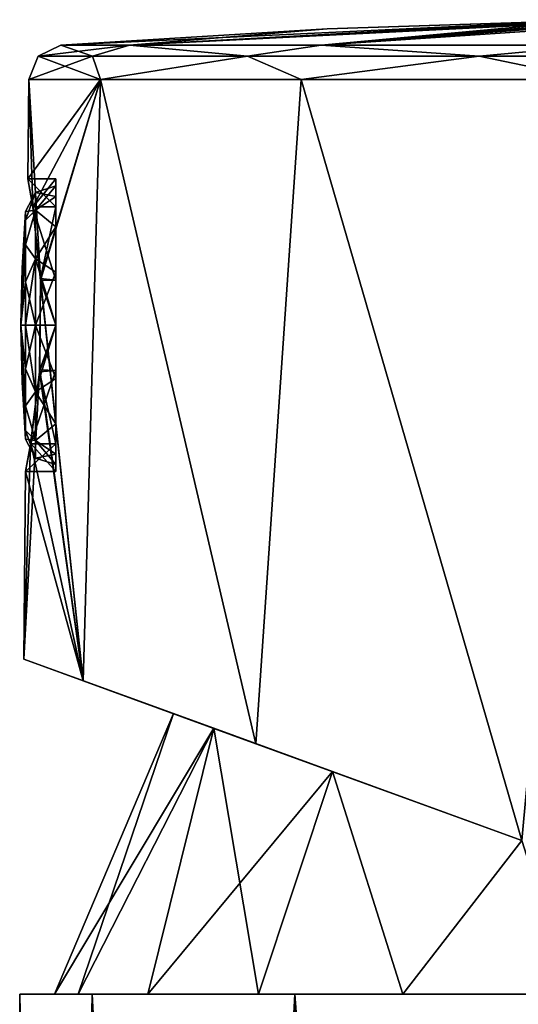
# Model space of a CAD drawing. Units: millimetres. Extents: x -25 to 110, y -10 to 142.
# Drawn here: x -21 to -7, y 114 to 142 of the extents above; entities that cross this region are included whole.
import ezdxf

# ---------------------------------------------------------------- set-up
doc = ezdxf.new("R2010")
doc.units = ezdxf.units.MM
doc.header["$LTSCALE"] = 159.143519
for name, color, linetype in [('1', 7, 'CONTINUOUS'), ('1032', 7, 'CONTINUOUS'), ('1033', 7, 'CONTINUOUS'), ('123', 7, 'CONTINUOUS'), ('124', 7, 'CONTINUOUS'), ('125', 7, 'CONTINUOUS'), ('126', 7, 'CONTINUOUS'), ('127', 7, 'CONTINUOUS'), ('128', 7, 'CONTINUOUS'), ('129', 7, 'CONTINUOUS'), ('130', 7, 'CONTINUOUS'), ('15', 7, 'CONTINUOUS'), ('16', 7, 'CONTINUOUS'), ('17', 7, 'CONTINUOUS'), ('2', 7, 'CONTINUOUS'), ('3', 7, 'CONTINUOUS'), ('4', 7, 'CONTINUOUS'), ('5', 7, 'CONTINUOUS'), ('6', 7, 'CONTINUOUS')]:
    doc.layers.add(name, color=color, linetype=linetype)

msp = doc.modelspace()

# ---------------------------------------------------------------- linework, layer by layer
at = {"layer": '1', "color": 7, "linetype": 'Continuous'}
for points in [[(-20.763, 137.4), (-20.625, 136.61, 2.452), (-20.738, 140.252), (-20.763, 137.4)], [(-20.625, 136.61, 2.452), (-20.405, 134.54, 3.98), (-20.738, 140.252), (-20.625, 136.61, 2.452)], [(-20.738, 140.252), (-20.405, 134.54, 3.98), (-18.68, 140.252, 9.02), (-20.738, 140.252)], [(-20.405, 134.54, 3.98), (-19.181, 122.999, 8.282), (-18.68, 140.252, 9.02), (-20.405, 134.54, 3.98)], [(-19.181, 122.999, 8.282), (-14.212, 121.191, 15.352), (-18.68, 140.252, 9.02), (-19.181, 122.999, 8.282)], [(-18.68, 140.252, 9.02), (-14.212, 121.191, 15.352), (-12.911, 140.252, 16.253), (-18.68, 140.252, 9.02)], [(-14.212, 121.191, 15.352), (-6.578, 118.412, 19.905), (-12.911, 140.252, 16.253), (-14.212, 121.191, 15.352)], [(-12.911, 140.252, 16.253), (-6.578, 118.412, 19.905), (-4.576, 140.252, 20.267), (-12.911, 140.252, 16.253)], [(-20.424, 131.922, 4.001), (-19.181, 122.999, 8.282), (-20.405, 134.54, 3.98), (-20.424, 131.922, 4.001)], [(-20.682, 129.81, 2.479), (-19.181, 122.999, 8.282), (-20.424, 131.922, 4.001), (-20.682, 129.81, 2.479)], [(-20.837, 129), (-19.181, 122.999, 8.282), (-20.682, 129.81, 2.479), (-20.837, 129)], [(-20.884, 123.619), (-19.181, 122.999, 8.282), (-20.837, 129), (-20.884, 123.619)]]:
    msp.add_3dface(points, dxfattribs=at)
at = {"layer": '1032', "color": 40, "linetype": 'Continuous', "true_color": 0xfaa000}
for points in [[(-18.92, 114, -9.113), (-21, 114), (-19.319, 114, -5.173), (-18.92, 114, -9.113)], [(-21, 114), (-18.92, 114, 9.113), (-20, 114), (-21, 114)], [(-21, 114), (-20, 114), (-19.319, 114, -5.173), (-21, 114)], [(-20, 114), (-18.92, 114, 9.113), (-19.319, 114, 5.173), (-20, 114)], [(-17.321, 114, -9.997), (-18.92, 114, -9.113), (-19.319, 114, -5.173), (-17.321, 114, -9.997)], [(-19.319, 114, 5.173), (-18.92, 114, 9.113), (-17.321, 114, 9.997), (-19.319, 114, 5.173)], [(-13.094, 114, -16.418), (-18.92, 114, -9.113), (-14.141, 114, -14.141), (-13.094, 114, -16.418)], [(-14.141, 114, -14.141), (-18.92, 114, -9.113), (-17.321, 114, -9.997), (-14.141, 114, -14.141)], [(-18.92, 114, 9.113), (-13.094, 114, 16.418), (-17.321, 114, 9.997), (-18.92, 114, 9.113)], [(-17.321, 114, 9.997), (-13.094, 114, 16.418), (-14.141, 114, 14.141), (-17.321, 114, 9.997)], [(-9.997, 114, -17.321), (-13.094, 114, -16.418), (-14.141, 114, -14.141), (-9.997, 114, -17.321)], [(-14.141, 114, 14.141), (-13.094, 114, 16.418), (-9.997, 114, 17.321), (-14.141, 114, 14.141)], [(-4.674, 114, -20.473), (-13.094, 114, -16.418), (-5.173, 114, -19.319), (-4.674, 114, -20.473)], [(-5.173, 114, -19.319), (-13.094, 114, -16.418), (-9.997, 114, -17.321), (-5.173, 114, -19.319)], [(-13.094, 114, 16.418), (-4.674, 114, 20.473), (-9.997, 114, 17.321), (-13.094, 114, 16.418)], [(-9.997, 114, 17.321), (-4.674, 114, 20.473), (-5.173, 114, 19.319), (-9.997, 114, 17.321)]]:
    msp.add_3dface(points, dxfattribs=at)
at = {"layer": '1033', "linetype": 'Continuous'}
for points in [[(-16.582, 122.053), (-15.427, 121.633, 6.549), (-20.884, 123.619), (-16.582, 122.053)], [(-16.582, 122.053), (-20.884, 123.619), (-19.181, 122.999, -8.283), (-16.582, 122.053)], [(-15.427, 121.633, 6.549), (-19.181, 122.999, 8.282), (-20.884, 123.619), (-15.427, 121.633, 6.549)], [(-15.427, 121.633, -6.55), (-16.582, 122.053), (-19.181, 122.999, -8.283), (-15.427, 121.633, -6.55)], [(-12.015, 120.391, -12.429), (-15.427, 121.633, -6.55), (-19.181, 122.999, -8.283), (-12.015, 120.391, -12.429)], [(-12.015, 120.391, -12.429), (-19.181, 122.999, -8.283), (-14.212, 121.191, -15.352), (-12.015, 120.391, -12.429)], [(-15.427, 121.633, 6.549), (-12.016, 120.392, 12.428), (-19.181, 122.999, 8.282), (-15.427, 121.633, 6.549)], [(-12.016, 120.392, 12.428), (-14.212, 121.191, 15.352), (-19.181, 122.999, 8.282), (-12.016, 120.392, 12.428)], [(-6.578, 118.412, -16.892), (-12.015, 120.391, -12.429), (-14.212, 121.191, -15.352), (-6.578, 118.412, -16.892)], [(-6.578, 118.412, -16.892), (-14.212, 121.191, -15.352), (-6.578, 118.412, -19.905), (-6.578, 118.412, -16.892)], [(-12.016, 120.392, 12.428), (-6.578, 118.412, 16.892), (-14.212, 121.191, 15.352), (-12.016, 120.392, 12.428)], [(-6.578, 118.412, 16.892), (-6.578, 118.412, 19.905), (-14.212, 121.191, 15.352), (-6.578, 118.412, 16.892)]]:
    msp.add_3dface(points, dxfattribs=at)
at = {"layer": '123', "color": 7, "linetype": 'Continuous'}
for points in [[(-20.93, 134.836), (-20.963, 133.2), (-20.829, 136.468), (-20.93, 134.836)], [(-20.829, 136.468), (-20.963, 133.2), (-20.829, 136.22, 1.251), (-20.829, 136.468)], [(-20.829, 136.22, 1.251), (-20.963, 133.2), (-20.829, 135.511, 2.311), (-20.829, 136.22, 1.251)], [(-20.829, 135.511, 2.311), (-20.963, 133.2), (-20.829, 134.451, 3.02), (-20.829, 135.511, 2.311)], [(-20.829, 134.451, 3.02), (-20.963, 133.2), (-20.829, 133.2, 3.268), (-20.829, 134.451, 3.02)], [(-20.829, 133.2, 3.268), (-20.963, 133.2), (-20.829, 131.949, 3.02), (-20.829, 133.2, 3.268)], [(-20.829, 131.949, 3.02), (-20.963, 133.2), (-20.829, 130.889, 2.311), (-20.829, 131.949, 3.02)], [(-20.829, 130.889, 2.311), (-20.963, 133.2), (-20.829, 130.18, 1.251), (-20.829, 130.889, 2.311)], [(-20.829, 130.18, 1.251), (-20.963, 133.2), (-20.93, 131.564), (-20.829, 130.18, 1.251)], [(-20.829, 129.932), (-20.829, 130.18, 1.251), (-20.93, 131.564), (-20.829, 129.932)]]:
    msp.add_3dface(points, dxfattribs=at)
at = {"layer": '124', "color": 7, "linetype": 'Continuous'}
for points in [[(-19.963, 136.896, 1.529), (-19.963, 137.2), (-20.548, 136.503, 1.907), (-19.963, 136.896, 1.529)], [(-20.548, 136.503, 1.907), (-19.963, 137.2), (-20.548, 137.014), (-20.548, 136.503, 1.907)], [(-20.829, 136.468), (-20.829, 136.22, 1.251), (-20.548, 137.014), (-20.829, 136.468)], [(-20.829, 136.22, 1.251), (-20.548, 136.503, 1.907), (-20.548, 137.014), (-20.829, 136.22, 1.251)], [(-19.963, 136.028, 2.828), (-19.963, 136.896, 1.529), (-20.548, 136.503, 1.907), (-19.963, 136.028, 2.828)], [(-20.829, 135.511, 2.311), (-20.548, 135.107, 3.303), (-20.548, 136.503, 1.907), (-20.829, 135.511, 2.311)], [(-20.829, 136.22, 1.251), (-20.829, 135.511, 2.311), (-20.548, 136.503, 1.907), (-20.829, 136.22, 1.251)], [(-20.548, 135.107, 3.303), (-19.963, 136.028, 2.828), (-20.548, 136.503, 1.907), (-20.548, 135.107, 3.303)], [(-19.963, 134.729, 3.696), (-19.963, 136.028, 2.828), (-20.548, 135.107, 3.303), (-19.963, 134.729, 3.696)], [(-20.829, 135.511, 2.311), (-20.829, 134.451, 3.02), (-20.548, 135.107, 3.303), (-20.829, 135.511, 2.311)], [(-20.829, 133.2, 3.268), (-20.548, 133.2, 3.814), (-20.548, 135.107, 3.303), (-20.829, 133.2, 3.268)], [(-20.829, 134.451, 3.02), (-20.829, 133.2, 3.268), (-20.548, 135.107, 3.303), (-20.829, 134.451, 3.02)], [(-20.548, 133.2, 3.814), (-19.963, 134.729, 3.696), (-20.548, 135.107, 3.303), (-20.548, 133.2, 3.814)], [(-19.963, 133.2, 4), (-19.963, 134.729, 3.696), (-20.548, 133.2, 3.814), (-19.963, 133.2, 4)], [(-20.829, 133.2, 3.268), (-20.829, 131.949, 3.02), (-20.548, 133.2, 3.814), (-20.829, 133.2, 3.268)], [(-20.829, 131.949, 3.02), (-20.548, 131.293, 3.303), (-20.548, 133.2, 3.814), (-20.829, 131.949, 3.02)], [(-19.963, 131.671, 3.696), (-19.963, 133.2, 4), (-20.548, 131.293, 3.303), (-19.963, 131.671, 3.696)], [(-20.548, 131.293, 3.303), (-19.963, 133.2, 4), (-20.548, 133.2, 3.814), (-20.548, 131.293, 3.303)], [(-20.829, 131.949, 3.02), (-20.829, 130.889, 2.311), (-20.548, 131.293, 3.303), (-20.829, 131.949, 3.02)], [(-19.963, 130.372, 2.828), (-19.963, 131.671, 3.696), (-20.548, 131.293, 3.303), (-19.963, 130.372, 2.828)], [(-20.829, 130.889, 2.311), (-20.548, 129.897, 1.907), (-20.548, 131.293, 3.303), (-20.829, 130.889, 2.311)], [(-20.548, 129.897, 1.907), (-19.963, 130.372, 2.828), (-20.548, 131.293, 3.303), (-20.548, 129.897, 1.907)], [(-20.829, 130.889, 2.311), (-20.829, 130.18, 1.251), (-20.548, 129.897, 1.907), (-20.829, 130.889, 2.311)], [(-19.963, 129.504, 1.529), (-19.963, 130.372, 2.828), (-20.548, 129.897, 1.907), (-19.963, 129.504, 1.529)], [(-20.829, 130.18, 1.251), (-20.829, 129.932), (-20.548, 129.897, 1.907), (-20.829, 130.18, 1.251)], [(-20.829, 129.932), (-20.548, 129.386), (-20.548, 129.897, 1.907), (-20.829, 129.932)], [(-20.548, 129.386), (-19.963, 129.504, 1.529), (-20.548, 129.897, 1.907), (-20.548, 129.386)], [(-19.963, 129.2), (-19.963, 129.504, 1.529), (-20.548, 129.386), (-19.963, 129.2)]]:
    msp.add_3dface(points, dxfattribs=at)
at = {"layer": '125', "color": 7, "linetype": 'Continuous'}
for points in [[(-20.963, 133.2), (-20.93, 134.836), (-20.829, 136.22, -1.251), (-20.963, 133.2)], [(-20.829, 135.511, -2.311), (-20.963, 133.2), (-20.829, 136.22, -1.251), (-20.829, 135.511, -2.311)], [(-20.93, 134.836), (-20.829, 136.468), (-20.829, 136.22, -1.251), (-20.93, 134.836)], [(-20.829, 134.451, -3.02), (-20.963, 133.2), (-20.829, 135.511, -2.311), (-20.829, 134.451, -3.02)], [(-20.829, 133.2, -3.268), (-20.963, 133.2), (-20.829, 134.451, -3.02), (-20.829, 133.2, -3.268)], [(-20.963, 133.2), (-20.829, 129.932), (-20.93, 131.564), (-20.963, 133.2)], [(-20.829, 129.932), (-20.963, 133.2), (-20.829, 130.18, -1.251), (-20.829, 129.932)], [(-20.829, 130.18, -1.251), (-20.963, 133.2), (-20.829, 130.889, -2.311), (-20.829, 130.18, -1.251)], [(-20.829, 130.889, -2.311), (-20.963, 133.2), (-20.829, 131.949, -3.02), (-20.829, 130.889, -2.311)], [(-20.829, 131.949, -3.02), (-20.963, 133.2), (-20.829, 133.2, -3.268), (-20.829, 131.949, -3.02)]]:
    msp.add_3dface(points, dxfattribs=at)
at = {"layer": '126', "color": 7, "linetype": 'Continuous'}
for points in [[(-19.963, 137.2), (-19.963, 136.896, -1.529), (-20.548, 137.014), (-19.963, 137.2)], [(-20.829, 136.468), (-20.548, 137.014), (-20.548, 136.503, -1.907), (-20.829, 136.468)], [(-20.548, 137.014), (-19.963, 136.896, -1.529), (-20.548, 136.503, -1.907), (-20.548, 137.014)], [(-19.963, 136.896, -1.529), (-19.963, 136.028, -2.828), (-20.548, 136.503, -1.907), (-19.963, 136.896, -1.529)], [(-20.829, 135.511, -2.311), (-20.548, 136.503, -1.907), (-20.548, 135.107, -3.303), (-20.829, 135.511, -2.311)], [(-20.829, 135.511, -2.311), (-20.829, 136.22, -1.251), (-20.548, 136.503, -1.907), (-20.829, 135.511, -2.311)], [(-20.829, 136.22, -1.251), (-20.829, 136.468), (-20.548, 136.503, -1.907), (-20.829, 136.22, -1.251)], [(-20.548, 136.503, -1.907), (-19.963, 136.028, -2.828), (-20.548, 135.107, -3.303), (-20.548, 136.503, -1.907)], [(-19.963, 136.028, -2.828), (-19.963, 134.729, -3.696), (-20.548, 135.107, -3.303), (-19.963, 136.028, -2.828)], [(-20.829, 134.451, -3.02), (-20.829, 135.511, -2.311), (-20.548, 135.107, -3.303), (-20.829, 134.451, -3.02)], [(-20.829, 134.451, -3.02), (-20.548, 135.107, -3.303), (-20.548, 133.2, -3.814), (-20.829, 134.451, -3.02)], [(-19.963, 134.729, -3.696), (-19.963, 133.2, -4), (-20.548, 135.107, -3.303), (-19.963, 134.729, -3.696)], [(-20.548, 135.107, -3.303), (-19.963, 133.2, -4), (-20.548, 133.2, -3.814), (-20.548, 135.107, -3.303)], [(-20.829, 133.2, -3.268), (-20.829, 134.451, -3.02), (-20.548, 133.2, -3.814), (-20.829, 133.2, -3.268)], [(-20.829, 133.2, -3.268), (-20.548, 133.2, -3.814), (-20.548, 131.293, -3.303), (-20.829, 133.2, -3.268)], [(-20.829, 131.949, -3.02), (-20.829, 133.2, -3.268), (-20.548, 131.293, -3.303), (-20.829, 131.949, -3.02)], [(-19.963, 133.2, -4), (-19.963, 131.671, -3.696), (-20.548, 133.2, -3.814), (-19.963, 133.2, -4)], [(-20.548, 133.2, -3.814), (-19.963, 131.671, -3.696), (-20.548, 131.293, -3.303), (-20.548, 133.2, -3.814)], [(-20.829, 130.889, -2.311), (-20.829, 131.949, -3.02), (-20.548, 131.293, -3.303), (-20.829, 130.889, -2.311)], [(-19.963, 131.671, -3.696), (-19.963, 130.372, -2.828), (-20.548, 131.293, -3.303), (-19.963, 131.671, -3.696)], [(-20.829, 130.889, -2.311), (-20.548, 131.293, -3.303), (-20.548, 129.897, -1.907), (-20.829, 130.889, -2.311)], [(-20.548, 131.293, -3.303), (-19.963, 130.372, -2.828), (-20.548, 129.897, -1.907), (-20.548, 131.293, -3.303)], [(-20.829, 130.18, -1.251), (-20.829, 130.889, -2.311), (-20.548, 129.897, -1.907), (-20.829, 130.18, -1.251)], [(-19.963, 130.372, -2.828), (-19.963, 129.504, -1.529), (-20.548, 129.897, -1.907), (-19.963, 130.372, -2.828)], [(-20.548, 129.386), (-20.829, 130.18, -1.251), (-20.548, 129.897, -1.907), (-20.548, 129.386)], [(-20.548, 129.386), (-20.829, 129.932), (-20.829, 130.18, -1.251), (-20.548, 129.386)], [(-19.963, 129.504, -1.529), (-19.963, 129.2), (-20.548, 129.897, -1.907), (-19.963, 129.504, -1.529)], [(-19.963, 129.2), (-20.548, 129.386), (-20.548, 129.897, -1.907), (-19.963, 129.2)]]:
    msp.add_3dface(points, dxfattribs=at)
at = {"layer": '127', "linetype": 'Continuous'}
for points in [[(-20, 114), (-16.582, 122.053), (-15.427, 121.633, -6.55), (-20, 114)], [(-19.319, 114, -5.173), (-20, 114), (-15.427, 121.633, -6.55), (-19.319, 114, -5.173)], [(-17.321, 114, -9.997), (-19.319, 114, -5.173), (-15.427, 121.633, -6.55), (-17.321, 114, -9.997)], [(-12.015, 120.391, -12.429), (-17.321, 114, -9.997), (-15.427, 121.633, -6.55), (-12.015, 120.391, -12.429)], [(-14.141, 114, -14.141), (-17.321, 114, -9.997), (-12.015, 120.391, -12.429), (-14.141, 114, -14.141)], [(-9.997, 114, -17.321), (-14.141, 114, -14.141), (-12.015, 120.391, -12.429), (-9.997, 114, -17.321)], [(-6.578, 118.412, -16.892), (-9.997, 114, -17.321), (-12.015, 120.391, -12.429), (-6.578, 118.412, -16.892)], [(-5.173, 114, -19.319), (-9.997, 114, -17.321), (-6.578, 118.412, -16.892), (-5.173, 114, -19.319)]]:
    msp.add_3dface(points, dxfattribs=at)
at = {"layer": '128', "linetype": 'Continuous'}
for points in [[(-20, 114), (-19.319, 114, 5.173), (-16.582, 122.053), (-20, 114)], [(-16.582, 122.053), (-19.319, 114, 5.173), (-15.427, 121.633, 6.549), (-16.582, 122.053)], [(-19.319, 114, 5.173), (-17.321, 114, 9.997), (-15.427, 121.633, 6.549), (-19.319, 114, 5.173)], [(-17.321, 114, 9.997), (-14.141, 114, 14.141), (-15.427, 121.633, 6.549), (-17.321, 114, 9.997)], [(-15.427, 121.633, 6.549), (-14.141, 114, 14.141), (-12.016, 120.392, 12.428), (-15.427, 121.633, 6.549)], [(-14.141, 114, 14.141), (-9.997, 114, 17.321), (-12.016, 120.392, 12.428), (-14.141, 114, 14.141)], [(-9.997, 114, 17.321), (-6.578, 118.412, 16.892), (-12.016, 120.392, 12.428), (-9.997, 114, 17.321)], [(-9.997, 114, 17.321), (-5.173, 114, 19.319), (-6.578, 118.412, 16.892), (-9.997, 114, 17.321)]]:
    msp.add_3dface(points, dxfattribs=at)
at = {"layer": '129', "color": 7, "linetype": 'Continuous'}
for points in [[(-18.92, 114, 9.113), (-21, 114), (-18.92, 0, 9.112), (-18.92, 114, 9.113)], [(-18.92, 0, 9.112), (-21, 114), (-21, 0), (-18.92, 0, 9.112)], [(-13.094, 114, 16.418), (-18.92, 114, 9.113), (-13.093, 0, 16.418), (-13.094, 114, 16.418)], [(-13.093, 0, 16.418), (-18.92, 114, 9.113), (-18.92, 0, 9.112), (-13.093, 0, 16.418)], [(-4.674, 114, 20.473), (-13.094, 114, 16.418), (-4.673, 0, 20.473), (-4.674, 114, 20.473)], [(-4.673, 0, 20.473), (-13.094, 114, 16.418), (-13.093, 0, 16.418), (-4.673, 0, 20.473)]]:
    msp.add_3dface(points, dxfattribs=at)
at = {"layer": '130', "color": 7, "linetype": 'Continuous'}
for points in [[(-21, 114), (-18.92, 114, -9.113), (-21, 0), (-21, 114)], [(-21, 0), (-18.92, 114, -9.113), (-18.92, 0, -9.112), (-21, 0)], [(-18.92, 114, -9.113), (-13.094, 114, -16.418), (-18.92, 0, -9.112), (-18.92, 114, -9.113)], [(-18.92, 0, -9.112), (-13.094, 114, -16.418), (-13.093, 0, -16.418), (-18.92, 0, -9.112)], [(-13.094, 114, -16.418), (-4.674, 114, -20.473), (-13.093, 0, -16.418), (-13.094, 114, -16.418)], [(-13.093, 0, -16.418), (-4.674, 114, -20.473), (-4.673, 0, -20.473), (-13.093, 0, -16.418)]]:
    msp.add_3dface(points, dxfattribs=at)
at = {"layer": '15', "color": 7, "linetype": 'Continuous'}
for points in [[(-19.963, 136.598, 2.468), (-19.963, 137.4), (-19.963, 136.896, 1.529), (-19.963, 136.598, 2.468)], [(-19.963, 137.4), (-19.963, 136.598, -2.468), (-19.963, 136.896, -1.529), (-19.963, 137.4)], [(-19.963, 136.896, 1.529), (-19.963, 137.4), (-19.963, 137.2), (-19.963, 136.896, 1.529)], [(-19.963, 137.2), (-19.963, 137.4), (-19.963, 136.896, -1.529), (-19.963, 137.2)], [(-19.963, 136.028, 2.828), (-19.963, 136.598, 2.468), (-19.963, 136.896, 1.529), (-19.963, 136.028, 2.828)], [(-19.963, 136.896, -1.529), (-19.963, 136.598, -2.468), (-19.963, 136.028, -2.828), (-19.963, 136.896, -1.529)], [(-19.963, 134.497, 3.995), (-19.963, 136.598, 2.468), (-19.963, 134.729, 3.696), (-19.963, 134.497, 3.995)], [(-19.963, 134.729, 3.696), (-19.963, 136.598, 2.468), (-19.963, 136.028, 2.828), (-19.963, 134.729, 3.696)], [(-19.963, 136.598, -2.468), (-19.963, 134.497, -3.995), (-19.963, 136.028, -2.828), (-19.963, 136.598, -2.468)], [(-19.963, 136.028, -2.828), (-19.963, 134.497, -3.995), (-19.963, 134.729, -3.696), (-19.963, 136.028, -2.828)], [(-19.963, 133.2, 4), (-19.963, 134.497, 3.995), (-19.963, 134.729, 3.696), (-19.963, 133.2, 4)], [(-19.963, 134.729, -3.696), (-19.963, 134.497, -3.995), (-19.963, 133.2, -4), (-19.963, 134.729, -3.696)], [(-19.963, 133.2, 4.2), (-19.963, 134.497, 3.995), (-19.963, 133.2, 4), (-19.963, 133.2, 4.2)], [(-19.963, 134.497, -3.995), (-19.963, 133.2, -4.2), (-19.963, 133.2, -4), (-19.963, 134.497, -3.995)], [(-19.963, 131.903, 3.995), (-19.963, 133.2, 4.2), (-19.963, 133.2, 4), (-19.963, 131.903, 3.995)], [(-19.963, 131.671, 3.696), (-19.963, 131.903, 3.995), (-19.963, 133.2, 4), (-19.963, 131.671, 3.696)], [(-19.963, 133.2, -4.2), (-19.963, 131.903, -3.995), (-19.963, 133.2, -4), (-19.963, 133.2, -4.2)], [(-19.963, 133.2, -4), (-19.963, 131.903, -3.995), (-19.963, 131.671, -3.696), (-19.963, 133.2, -4)], [(-19.963, 129.802, 2.468), (-19.963, 131.903, 3.995), (-19.963, 130.372, 2.828), (-19.963, 129.802, 2.468)], [(-19.963, 130.372, 2.828), (-19.963, 131.903, 3.995), (-19.963, 131.671, 3.696), (-19.963, 130.372, 2.828)], [(-19.963, 131.903, -3.995), (-19.963, 129.802, -2.468), (-19.963, 131.671, -3.696), (-19.963, 131.903, -3.995)], [(-19.963, 131.671, -3.696), (-19.963, 129.802, -2.468), (-19.963, 130.372, -2.828), (-19.963, 131.671, -3.696)], [(-19.963, 129.504, 1.529), (-19.963, 129.802, 2.468), (-19.963, 130.372, 2.828), (-19.963, 129.504, 1.529)], [(-19.963, 130.372, -2.828), (-19.963, 129.802, -2.468), (-19.963, 129.504, -1.529), (-19.963, 130.372, -2.828)], [(-19.963, 129), (-19.963, 129.802, 2.468), (-19.963, 129.504, 1.529), (-19.963, 129)], [(-19.963, 129.802, -2.468), (-19.963, 129), (-19.963, 129.504, -1.529), (-19.963, 129.802, -2.468)], [(-19.963, 129.2), (-19.963, 129), (-19.963, 129.504, 1.529), (-19.963, 129.2)], [(-19.963, 129), (-19.963, 129.2), (-19.963, 129.504, -1.529), (-19.963, 129)]]:
    msp.add_3dface(points, dxfattribs=at)
at = {"layer": '16', "color": 7, "linetype": 'Continuous'}
for points in [[(-20.763, 137.4), (-20.622, 136.59, -2.479), (-19.963, 137.4), (-20.763, 137.4)], [(-19.963, 137.4), (-20.622, 136.59, -2.479), (-19.963, 136.598, -2.468), (-19.963, 137.4)], [(-20.622, 136.59, -2.479), (-19.963, 134.497, -3.995), (-19.963, 136.598, -2.468), (-20.622, 136.59, -2.479)], [(-20.622, 136.59, -2.479), (-20.401, 134.481, -4), (-19.963, 134.497, -3.995), (-20.622, 136.59, -2.479)], [(-20.401, 134.481, -4), (-20.428, 131.866, -3.982), (-19.963, 133.2, -4.2), (-20.401, 134.481, -4)], [(-20.401, 134.481, -4), (-19.963, 133.2, -4.2), (-19.963, 134.497, -3.995), (-20.401, 134.481, -4)], [(-20.428, 131.866, -3.982), (-19.963, 131.903, -3.995), (-19.963, 133.2, -4.2), (-20.428, 131.866, -3.982)], [(-20.428, 131.866, -3.982), (-20.685, 129.791, -2.454), (-19.963, 129.802, -2.468), (-20.428, 131.866, -3.982)], [(-20.428, 131.866, -3.982), (-19.963, 129.802, -2.468), (-19.963, 131.903, -3.995), (-20.428, 131.866, -3.982)], [(-20.685, 129.791, -2.454), (-20.837, 129), (-19.963, 129.802, -2.468), (-20.685, 129.791, -2.454)], [(-20.837, 129), (-19.963, 129), (-19.963, 129.802, -2.468), (-20.837, 129)]]:
    msp.add_3dface(points, dxfattribs=at)
at = {"layer": '17', "color": 7, "linetype": 'Continuous'}
for points in [[(-20.625, 136.61, 2.452), (-20.763, 137.4), (-19.963, 136.598, 2.468), (-20.625, 136.61, 2.452)], [(-20.763, 137.4), (-19.963, 137.4), (-19.963, 136.598, 2.468), (-20.763, 137.4)], [(-20.405, 134.54, 3.98), (-20.625, 136.61, 2.452), (-19.963, 136.598, 2.468), (-20.405, 134.54, 3.98)], [(-20.405, 134.54, 3.98), (-19.963, 136.598, 2.468), (-19.963, 134.497, 3.995), (-20.405, 134.54, 3.98)], [(-20.424, 131.922, 4.001), (-20.405, 134.54, 3.98), (-19.963, 133.2, 4.2), (-20.424, 131.922, 4.001)], [(-20.405, 134.54, 3.98), (-19.963, 134.497, 3.995), (-19.963, 133.2, 4.2), (-20.405, 134.54, 3.98)], [(-20.424, 131.922, 4.001), (-19.963, 133.2, 4.2), (-19.963, 131.903, 3.995), (-20.424, 131.922, 4.001)], [(-20.682, 129.81, 2.479), (-20.424, 131.922, 4.001), (-19.963, 131.903, 3.995), (-20.682, 129.81, 2.479)], [(-20.682, 129.81, 2.479), (-19.963, 131.903, 3.995), (-19.963, 129.802, 2.468), (-20.682, 129.81, 2.479)], [(-20.837, 129), (-20.682, 129.81, 2.479), (-19.963, 129), (-20.837, 129)], [(-20.682, 129.81, 2.479), (-19.963, 129.802, 2.468), (-19.963, 129), (-20.682, 129.81, 2.479)]]:
    msp.add_3dface(points, dxfattribs=at)
at = {"layer": '2', "color": 7, "linetype": 'Continuous'}
for points in [[(-4.504, 141.96), (-17.848, 141.24, 8.619), (-3.694, 141.971, 0.904), (-4.504, 141.96)], [(-3.694, 141.971, 0.904), (-17.848, 141.24, 8.619), (-4.763, 141.952, 1.244), (-3.694, 141.971, 0.904)], [(-12.165, 141.713), (-17.848, 141.24, 8.619), (-4.504, 141.96), (-12.165, 141.713)], [(-4.763, 141.952, 1.244), (-17.848, 141.24, 8.619), (-4.9, 141.949, 1.479), (-4.763, 141.952, 1.244)], [(-4.9, 141.949, 1.479), (-17.848, 141.24, 8.619), (-4.662, 141.944, 2.641), (-4.9, 141.949, 1.479)], [(-17.848, 141.24, 8.619), (-12.336, 141.24, 15.531), (-4.662, 141.944, 2.641), (-17.848, 141.24, 8.619)], [(-12.336, 141.24, 15.531), (-4.37, 141.24, 19.367), (-2.983, 141.948, 4.247), (-12.336, 141.24, 15.531)], [(-3.987, 141.944, 3.616), (-12.336, 141.24, 15.531), (-2.983, 141.948, 4.247), (-3.987, 141.944, 3.616)], [(-4.662, 141.944, 2.641), (-12.336, 141.24, 15.531), (-3.987, 141.944, 3.616), (-4.662, 141.944, 2.641)], [(-19.815, 141.24), (-17.848, 141.24, 8.619), (-12.165, 141.713), (-19.815, 141.24)]]:
    msp.add_3dface(points, dxfattribs=at)
at = {"layer": '3', "color": 7, "linetype": 'Continuous'}
for points in [[(-20.763, 137.4), (-20.738, 140.252), (-18.68, 140.252, -9.02), (-20.763, 137.4)], [(-20.763, 137.4), (-18.68, 140.252, -9.02), (-20.622, 136.59, -2.479), (-20.763, 137.4)], [(-20.622, 136.59, -2.479), (-18.68, 140.252, -9.02), (-20.401, 134.481, -4), (-20.622, 136.59, -2.479)], [(-18.68, 140.252, -9.02), (-19.181, 122.999, -8.283), (-20.401, 134.481, -4), (-18.68, 140.252, -9.02)], [(-14.212, 121.191, -15.352), (-19.181, 122.999, -8.283), (-18.68, 140.252, -9.02), (-14.212, 121.191, -15.352)], [(-12.911, 140.252, -16.253), (-14.212, 121.191, -15.352), (-18.68, 140.252, -9.02), (-12.911, 140.252, -16.253)], [(-6.578, 118.412, -19.905), (-14.212, 121.191, -15.352), (-12.911, 140.252, -16.253), (-6.578, 118.412, -19.905)], [(-4.576, 140.252, -20.267), (-6.578, 118.412, -19.905), (-12.911, 140.252, -16.253), (-4.576, 140.252, -20.267)], [(-20.401, 134.481, -4), (-19.181, 122.999, -8.283), (-20.428, 131.866, -3.982), (-20.401, 134.481, -4)], [(-19.181, 122.999, -8.283), (-20.884, 123.619), (-20.428, 131.866, -3.982), (-19.181, 122.999, -8.283)], [(-20.428, 131.866, -3.982), (-20.884, 123.619), (-20.685, 129.791, -2.454), (-20.428, 131.866, -3.982)], [(-20.884, 123.619), (-20.837, 129), (-20.685, 129.791, -2.454), (-20.884, 123.619)]]:
    msp.add_3dface(points, dxfattribs=at)
at = {"layer": '4', "color": 7, "linetype": 'Continuous'}
for points in [[(-19.815, 141.24), (-12.165, 141.713), (-4.835, 141.946, -2.094), (-19.815, 141.24)], [(-19.815, 141.24), (-4.835, 141.946, -2.094), (-17.848, 141.24, -8.619), (-19.815, 141.24)], [(-4.835, 141.946, -2.094), (-3.681, 141.944, -3.871), (-17.848, 141.24, -8.619), (-4.835, 141.946, -2.094)], [(-17.848, 141.24, -8.619), (-3.681, 141.944, -3.871), (-12.336, 141.24, -15.531), (-17.848, 141.24, -8.619)], [(-3.681, 141.944, -3.871), (-1.633, 141.957, -4.42), (-12.336, 141.24, -15.531), (-3.681, 141.944, -3.871)], [(-12.336, 141.24, -15.531), (-1.633, 141.957, -4.42), (-4.37, 141.24, -19.367), (-12.336, 141.24, -15.531)], [(-12.165, 141.713), (-4.504, 141.96), (-4.835, 141.946, -2.094), (-12.165, 141.713)]]:
    msp.add_3dface(points, dxfattribs=at)
at = {"layer": '5', "color": 7, "linetype": 'Continuous'}
for points in [[(-18.907, 140.926, 7.852), (-19.815, 141.24), (-20.469, 140.926, 0), (-18.907, 140.926, 7.852)], [(-17.848, 141.24, 8.619), (-19.815, 141.24), (-18.907, 140.926, 7.852), (-17.848, 141.24, 8.619)], [(-14.459, 140.926, 14.509), (-17.848, 141.24, 8.619), (-18.907, 140.926, 7.852), (-14.459, 140.926, 14.509)], [(-12.336, 141.24, 15.531), (-17.848, 141.24, 8.619), (-14.459, 140.926, 14.509), (-12.336, 141.24, 15.531)], [(-7.802, 140.926, 18.957), (-12.336, 141.24, 15.531), (-14.459, 140.926, 14.509), (-7.802, 140.926, 18.957)], [(-4.37, 141.24, 19.367), (-12.336, 141.24, 15.531), (-7.802, 140.926, 18.957), (-4.37, 141.24, 19.367)], [(0.05, 140.926, 20.519), (-4.37, 141.24, 19.367), (-7.802, 140.926, 18.957), (0.05, 140.926, 20.519)], [(-20.738, 140.252), (-18.68, 140.252, 9.02), (-20.469, 140.926, 0), (-20.738, 140.252)], [(-18.68, 140.252, 9.02), (-18.907, 140.926, 7.852), (-20.469, 140.926, 0), (-18.68, 140.252, 9.02)], [(-18.68, 140.252, 9.02), (-14.459, 140.926, 14.509), (-18.907, 140.926, 7.852), (-18.68, 140.252, 9.02)], [(-18.68, 140.252, 9.02), (-12.911, 140.252, 16.253), (-14.459, 140.926, 14.509), (-18.68, 140.252, 9.02)], [(-12.911, 140.252, 16.253), (-7.802, 140.926, 18.957), (-14.459, 140.926, 14.509), (-12.911, 140.252, 16.253)], [(-12.911, 140.252, 16.253), (-4.576, 140.252, 20.267), (-7.802, 140.926, 18.957), (-12.911, 140.252, 16.253)], [(-4.576, 140.252, 20.267), (0.05, 140.926, 20.519), (-7.802, 140.926, 18.957), (-4.576, 140.252, 20.267)]]:
    msp.add_3dface(points, dxfattribs=at)
at = {"layer": '6', "color": 7, "linetype": 'Continuous'}
for points in [[(-19.815, 141.24), (-17.848, 141.24, -8.619), (-20.469, 140.926, 0), (-19.815, 141.24)], [(-20.469, 140.926, 0), (-17.848, 141.24, -8.619), (-18.907, 140.926, -7.852), (-20.469, 140.926, 0)], [(-18.907, 140.926, -7.852), (-17.848, 141.24, -8.619), (-14.459, 140.926, -14.509), (-18.907, 140.926, -7.852)], [(-17.848, 141.24, -8.619), (-12.336, 141.24, -15.531), (-14.459, 140.926, -14.509), (-17.848, 141.24, -8.619)], [(-14.459, 140.926, -14.509), (-12.336, 141.24, -15.531), (-7.802, 140.926, -18.957), (-14.459, 140.926, -14.509)], [(-12.336, 141.24, -15.531), (-4.37, 141.24, -19.367), (-7.802, 140.926, -18.957), (-12.336, 141.24, -15.531)], [(-7.802, 140.926, -18.957), (-4.37, 141.24, -19.367), (0.05, 140.926, -20.519), (-7.802, 140.926, -18.957)], [(-18.68, 140.252, -9.02), (-20.738, 140.252), (-18.907, 140.926, -7.852), (-18.68, 140.252, -9.02)], [(-20.738, 140.252), (-20.469, 140.926, 0), (-18.907, 140.926, -7.852), (-20.738, 140.252)], [(-18.68, 140.252, -9.02), (-18.907, 140.926, -7.852), (-14.459, 140.926, -14.509), (-18.68, 140.252, -9.02)], [(-12.911, 140.252, -16.253), (-18.68, 140.252, -9.02), (-14.459, 140.926, -14.509), (-12.911, 140.252, -16.253)], [(-12.911, 140.252, -16.253), (-14.459, 140.926, -14.509), (-7.802, 140.926, -18.957), (-12.911, 140.252, -16.253)], [(-4.576, 140.252, -20.267), (-12.911, 140.252, -16.253), (-7.802, 140.926, -18.957), (-4.576, 140.252, -20.267)], [(-4.576, 140.252, -20.267), (-7.802, 140.926, -18.957), (0.05, 140.926, -20.519), (-4.576, 140.252, -20.267)]]:
    msp.add_3dface(points, dxfattribs=at)

doc.saveas('drawing.dxf')
